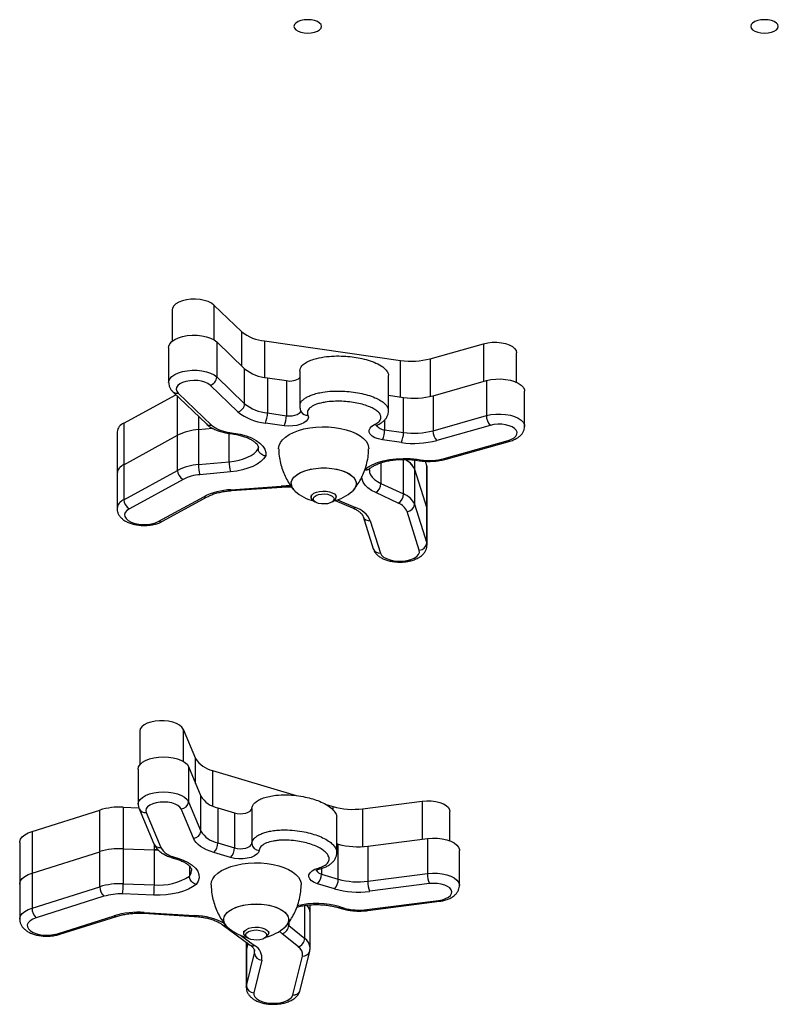
# Model space of a CAD drawing. Units: millimetres. Extents: x 100.14 to 107.02, y 79.45 to 87.03.
# Drawn here: x 101.82 to 102.12, y 81.02 to 81.42 of the extents above; entities that cross this region are included whole.
import ezdxf

# ---------------------------------------------------------------- set-up
doc = ezdxf.new("R2010")
doc.units = ezdxf.units.MM

# ---------------------------------------------------------------- blocks, each defined once
blk = doc.blocks.new('aa')
at = {"color": 7, "linetype": 'Continuous', "lineweight": 25}
for p, q in [((118.5202, 112.6622), (118.5202, 112.537)), ((118.6863, 112.6814), (118.7978, 112.5746)), ((118.8891, 112.5377), (119.4323, 112.4598)), ((118.5055, 112.5116), (118.5055, 112.3717)), ((118.6976, 112.5338), (118.6976, 112.3939)), ((118.6976, 112.5338), (118.8091, 112.427)), ((119.5503, 112.4667), (119.7637, 112.5269)), ((119.8957, 112.3727), (119.8957, 112.4901)), ((118.8091, 112.2871), (118.8091, 112.427)), ((119.0297, 112.4176), (119.0297, 112.2777)), ((118.6976, 112.3939), (118.8091, 112.2871)), ((118.9004, 112.3901), (118.9004, 112.2502)), ((118.9004, 112.3901), (118.9759, 112.3793)), ((118.9759, 112.3793), (118.9759, 112.2393)), ((119.3839, 112.2586), (119.3839, 112.3986)), ((119.5617, 112.3191), (119.7751, 112.3793)), ((119.7751, 112.3793), (119.7751, 112.2394)), ((118.7823, 112.2543), (118.6709, 112.3611)), ((118.3267, 112.2098), (118.5341, 112.3232)), ((118.5225, 112.3343), (118.6562, 112.2063)), ((118.5433, 112.3298), (118.6769, 112.2017)), ((119.3839, 112.3208), (119.4437, 112.3122)), ((119.4437, 112.1723), (119.4437, 112.3122)), ((119.5617, 112.3191), (119.5617, 112.1792)), ((119.9276, 112.1969), (119.9276, 112.3368)), ((118.9004, 112.2502), (118.9759, 112.2393)), ((119.5617, 112.1792), (119.7751, 112.2394)), ((118.3267, 112.2098), (118.3267, 112.0436)), ((118.625, 112.184), (118.6803, 112.1892)), ((118.625, 112.184), (118.625, 112.0441)), ((118.9674, 112.1992), (118.8919, 112.21)), ((119.3682, 112.1831), (119.4437, 112.1723)), ((119.7902, 112.2006), (119.5768, 112.1404)), ((118.2995, 112.1749), (118.2995, 112.0088)), ((118.3267, 112.0436), (118.5411, 112.1609)), ((118.5411, 112.0209), (118.5411, 112.1609)), ((118.7457, 112.1687), (118.7608, 112.1666)), ((118.75, 112.1722), (118.765, 112.17)), ((119.4352, 112.1321), (119.3596, 112.1429)), ((118.8635, 112.1152), (118.8635, 112.1071)), ((119.6063, 112.0685), (119.8621, 112.1407)), ((119.6144, 112.0658), (119.8703, 112.1381)), ((119.4968, 112.0651), (119.5119, 112.063)), ((118.3267, 112.0436), (118.3267, 111.9037)), ((118.625, 112.0441), (118.7476, 112.0555)), ((119.488, 112.0251), (119.5364, 111.8702)), ((119.488, 112.0251), (119.488, 111.8852)), ((119.4926, 112.0617), (119.5076, 112.0595)), ((119.5298, 112.0575), (119.5364, 112.0364)), ((119.5364, 112.0364), (119.5364, 111.8702)), ((119.5376, 112.0285), (119.5364, 112.0364)), ((119.5376, 111.8623), (119.5376, 112.0285)), ((118.2995, 112.0088), (118.2995, 111.8688)), ((118.3267, 111.9037), (118.5411, 112.0209)), ((118.5635, 111.985), (118.3492, 111.8678)), ((118.7532, 112.015), (118.6306, 112.0036)), ((118.7544, 111.9437), (118.9549, 111.9579)), ((118.7565, 111.94), (118.9571, 111.9542)), ((119.3536, 111.9686), (119.4436, 111.9267)), ((118.4666, 111.8174), (118.6456, 111.9153)), ((118.481, 111.8173), (118.66, 111.9152)), ((119.0749, 111.9219), (119.0749, 111.9139)), ((119.1749, 111.9139), (119.1749, 111.9219)), ((119.4228, 111.89), (119.3328, 111.9319)), ((119.0833, 111.9004), (119.0902, 111.8954)), ((119.1597, 111.8954), (119.1666, 111.9004)), ((119.1712, 111.9003), (119.2401, 111.871)), ((119.488, 111.8852), (119.5364, 111.7303)), ((119.5376, 111.8623), (119.5364, 111.8702)), ((119.5364, 111.8702), (119.5364, 111.7303)), ((119.2826, 111.8371), (119.323, 111.7078)), ((119.5067, 111.7019), (119.4584, 111.8567)), ((119.5376, 111.7224), (119.5376, 111.8623)), ((119.3112, 111.8198), (119.3516, 111.6905)), ((118.3899, 110.9785), (118.3899, 110.8442)), ((118.5637, 110.9869), (118.613, 110.8696)), ((118.3838, 110.8274), (118.3838, 110.6875)), ((118.5848, 110.8372), (118.5848, 110.6973)), ((118.5848, 110.8372), (118.6341, 110.7199)), ((118.6809, 110.8224), (119.0153, 110.7218)), ((118.5848, 110.6973), (118.6341, 110.58)), ((118.6341, 110.58), (118.6341, 110.7199)), ((119.135, 110.6858), (119.1623, 110.6776)), ((119.2799, 110.6691), (119.5185, 110.6998)), ((117.9598, 110.5782), (118.2304, 110.6638)), ((118.2304, 110.4976), (118.2304, 110.6638)), ((118.324, 110.6754), (118.324, 110.5092)), ((118.324, 110.6754), (118.3862, 110.6731)), ((118.3876, 110.669), (118.4467, 110.5283)), ((118.4153, 110.6543), (118.4743, 110.5137)), ((118.6047, 110.5509), (118.5554, 110.6682)), ((118.702, 110.6727), (118.702, 110.5327)), ((118.702, 110.6727), (118.7689, 110.6525)), ((118.7689, 110.6525), (118.7689, 110.5126)), ((118.8376, 110.67), (118.8376, 110.5301)), ((119.6289, 110.5411), (119.6289, 110.6587)), ((119.1771, 110.4944), (119.1771, 110.6344)), ((117.9598, 110.5782), (117.9598, 110.4121)), ((117.9106, 110.5342), (117.9106, 110.368)), ((118.702, 110.5327), (118.7689, 110.5126)), ((119.1771, 110.5298), (119.1834, 110.5279)), ((119.301, 110.5194), (119.5396, 110.5501)), ((119.5396, 110.5501), (119.5396, 110.4102)), ((117.9598, 110.4121), (118.2304, 110.4976)), ((118.2304, 110.3577), (118.2304, 110.4976)), ((118.324, 110.5092), (118.4484, 110.5045)), ((118.324, 110.5092), (118.324, 110.3693)), ((118.4634, 110.5043), (118.4484, 110.5045)), ((118.4484, 110.3646), (118.4484, 110.5045)), ((118.4484, 110.5045), (118.4631, 110.5043)), ((118.7531, 110.474), (118.6862, 110.4941)), ((119.1834, 110.3879), (119.1834, 110.5279)), ((119.301, 110.5194), (119.301, 110.3795)), ((119.6672, 110.3626), (119.6672, 110.5026)), ((118.52, 110.4734), (118.5334, 110.4694)), ((118.5287, 110.4759), (118.542, 110.4719)), ((117.9598, 110.4121), (117.9598, 110.2721)), ((118.5884, 110.4402), (118.5884, 110.3995)), ((119.1165, 110.4081), (119.1834, 110.3879)), ((119.301, 110.3795), (119.5396, 110.4102)), ((117.9106, 110.368), (117.9106, 110.2281)), ((117.9598, 110.2721), (118.2304, 110.3577)), ((118.324, 110.3693), (118.4484, 110.3646)), ((119.1676, 110.3494), (119.1007, 110.3695)), ((119.5473, 110.3699), (119.3087, 110.3392)), ((118.2468, 110.3193), (117.9761, 110.2337)), ((118.4461, 110.3239), (118.3216, 110.3286)), ((119.2979, 110.266), (119.584, 110.3029)), ((119.3018, 110.2625), (119.5879, 110.2994)), ((118.4083, 110.255), (118.6094, 110.2429)), ((119.0706, 110.2538), (119.0706, 110.2851)), ((119.0706, 110.1139), (119.0706, 110.2538)), ((119.1819, 110.2744), (119.1953, 110.2703)), ((119.1905, 110.2768), (119.2039, 110.2728)), ((118.0618, 110.17), (118.2878, 110.2415)), ((118.0709, 110.1676), (118.2969, 110.2391)), ((118.4065, 110.2513), (118.6076, 110.2392)), ((118.7197, 110.2064), (118.8314, 110.1245)), ((118.8052, 110.1798), (118.8052, 110.1718)), ((118.9052, 110.1718), (118.9052, 110.1798)), ((118.9855, 110.2031), (119.0494, 110.1511)), ((118.8136, 110.1583), (118.8205, 110.1533)), ((118.8156, 110.1361), (118.8156, 110.0959)), ((118.8899, 110.1533), (118.8968, 110.1583)), ((119.0237, 110.1175), (118.9597, 110.1694)), ((118.8164, 110.102), (118.8156, 110.0959)), ((118.8156, 110.0959), (118.8156, 109.9559)), ((118.8164, 110.102), (118.8233, 110.1305)), ((118.8164, 110.102), (118.8164, 109.9621)), ((119.0311, 109.9444), (119.069, 110.1)), ((118.8164, 109.9621), (118.848, 110.092)), ((118.8778, 110.0641), (118.8461, 109.9342)), ((119.0019, 109.9253), (119.0398, 110.0808))]:
    blk.add_line(p, q, dxfattribs=at)
at = {"color": 8, "linetype": 'Continuous', "lineweight": 25}
for p, q in [((118.6863, 112.6814), (118.6863, 112.5424)), ((118.7978, 112.4379), (118.7978, 112.5746)), ((118.8891, 112.5377), (118.8891, 112.392)), ((119.7637, 112.5269), (119.7637, 112.3761)), ((119.4323, 112.3138), (119.4323, 112.4598)), ((119.5503, 112.4667), (119.5503, 112.3162)), ((118.5411, 112.1609), (118.5411, 112.3166)), ((118.625, 112.2362), (118.625, 112.184)), ((119.3682, 112.222), (119.3682, 112.1831)), ((118.7476, 112.0555), (118.7476, 112.1685)), ((118.8635, 112.1071), (118.864, 112.1121)), ((119.4436, 111.9267), (119.4436, 112.0648)), ((119.3536, 112.0511), (119.3536, 111.9686)), ((119.488, 112.0622), (119.488, 112.0251)), ((119.1798, 111.903), (119.2519, 111.8724)), ((119.5364, 111.7303), (119.5376, 111.7223)), ((118.5637, 110.9869), (118.5637, 110.8587)), ((118.613, 110.7702), (118.613, 110.8696)), ((118.6809, 110.8224), (118.6809, 110.6803)), ((119.5185, 110.6998), (119.5185, 110.5474)), ((119.1623, 110.6638), (119.1623, 110.6776)), ((119.2799, 110.6691), (119.2799, 110.5175)), ((118.4484, 110.5045), (118.4484, 110.5249)), ((119.1165, 110.4311), (119.1165, 110.4081)), ((119.0494, 110.1511), (119.0494, 110.2828)), ((118.9855, 110.2153), (118.9855, 110.2031)), ((118.9597, 110.1694), (118.9488, 110.1798)), ((118.9799, 110.208), (118.9855, 110.2031)), ((118.7932, 110.1635), (118.8492, 110.1224)), ((118.8164, 110.1355), (118.8164, 110.102)), ((118.848, 110.092), (118.848, 110.1053)), ((118.8156, 109.9558), (118.8164, 109.9621))]:
    blk.add_line(p, q, dxfattribs=at)
at = {"color": 7, "linetype": 'Continuous', "lineweight": 25, "flags": 128}
for points in [[(119.0613, 113.8212), (119.047, 113.8203), (119.0338, 113.8177), (119.0224, 113.8134), (119.0136, 113.8079), (119.0081, 113.8015), (119.0063, 113.7946), (119.0081, 113.7877), (119.0136, 113.7812), (119.0224, 113.7757), (119.0338, 113.7715), (119.047, 113.7688), (119.0613, 113.7679), (119.0755, 113.7688), (119.0888, 113.7715), (119.1002, 113.7757), (119.1089, 113.7812), (119.1144, 113.7877), (119.1163, 113.7946), (119.1144, 113.8015), (119.1089, 113.8079), (119.1002, 113.8134), (119.0888, 113.8177), (119.0755, 113.8203), (119.0613, 113.8212)], [(120.8863, 113.8212), (120.872, 113.8203), (120.8588, 113.8177), (120.8474, 113.8134), (120.8386, 113.8079), (120.8331, 113.8015), (120.8313, 113.7946), (120.8331, 113.7877), (120.8386, 113.7812), (120.8474, 113.7757), (120.8588, 113.7715), (120.872, 113.7688), (120.8863, 113.7679), (120.9005, 113.7688), (120.9138, 113.7715), (120.9252, 113.7757), (120.9339, 113.7812), (120.9394, 113.7877), (120.9413, 113.7946), (120.9394, 113.8015), (120.9339, 113.8079), (120.9252, 113.8134), (120.9138, 113.8177), (120.9005, 113.8203), (120.8863, 113.8212)], [(118.6863, 112.6814), (118.6763, 112.6889), (118.6634, 112.6952), (118.6481, 112.7), (118.631, 112.7033), (118.6129, 112.7047), (118.5945, 112.7042), (118.5768, 112.702), (118.5604, 112.698), (118.5461, 112.6924), (118.5345, 112.6855), (118.5261, 112.6776), (118.5213, 112.669), (118.5202, 112.6622)], [(118.5055, 112.5116), (118.5063, 112.5175), (118.5106, 112.5269), (118.5186, 112.5358), (118.5301, 112.5437), (118.5444, 112.5503), (118.5612, 112.5555), (118.5798, 112.559), (118.5994, 112.5607), (118.6193, 112.5604), (118.6387, 112.5584), (118.6569, 112.5545), (118.6732, 112.5489), (118.6869, 112.542), (118.6976, 112.5338)], [(119.7637, 112.5269), (119.7804, 112.5306), (119.7984, 112.5325), (119.8167, 112.5325), (119.8347, 112.5307), (119.8514, 112.5271), (119.8663, 112.5219), (119.8787, 112.5153), (119.8879, 112.5076), (119.8937, 112.4992), (119.8957, 112.4904), (119.8957, 112.4901)], [(118.6709, 112.3611), (118.6621, 112.3676), (118.6505, 112.3729), (118.6368, 112.3769), (118.6216, 112.3794), (118.6056, 112.3801), (118.5898, 112.3791), (118.5748, 112.3763), (118.5614, 112.3721), (118.5503, 112.3665), (118.542, 112.3598), (118.537, 112.3525), (118.5356, 112.3447), (118.5377, 112.337), (118.5433, 112.3298)], [(119.7751, 112.3793), (119.7932, 112.3834), (119.8125, 112.3856), (119.8324, 112.3859), (119.852, 112.3844), (119.8707, 112.381), (119.8876, 112.376), (119.9022, 112.3694), (119.9138, 112.3616), (119.9221, 112.3528), (119.9267, 112.3434), (119.9276, 112.3368)], [(119.0619, 112.242), (119.0637, 112.2336), (119.0615, 112.2253), (119.0555, 112.2175), (119.0459, 112.2105), (119.0333, 112.2048), (119.0183, 112.2006), (119.0017, 112.1982), (118.9844, 112.1977), (118.9674, 112.1992)], [(119.0346, 112.2558), (119.0348, 112.2552), (119.0349, 112.255)], [(118.945, 112.1068), (118.9449, 112.1078), (118.9467, 112.1199), (118.9519, 112.1318), (118.9605, 112.1433), (118.9723, 112.154), (118.9871, 112.1639), (119.0045, 112.1726), (119.0243, 112.1801), (119.046, 112.1862), (119.0693, 112.1908), (119.0937, 112.1937), (119.1187, 112.195), (119.1438, 112.1946), (119.1685, 112.1925), (119.1924, 112.1887), (119.2149, 112.1834), (119.2358, 112.1766), (119.2544, 112.1684), (119.2706, 112.1591), (119.2839, 112.1488), (119.2941, 112.1376), (119.301, 112.1259), (119.3045, 112.1139), (119.3049, 112.1068)], [(119.3596, 112.1429), (119.3437, 112.1462), (119.3298, 112.1512), (119.3186, 112.1576), (119.3107, 112.165), (119.3065, 112.1731), (119.3063, 112.1815), (119.31, 112.1897), (119.3175, 112.1972), (119.3284, 112.2038)], [(119.8621, 112.1407), (119.875, 112.1453), (119.8854, 112.1512), (119.8928, 112.1581), (119.8969, 112.1656), (119.8974, 112.1734), (119.8944, 112.181), (119.8879, 112.1881), (119.8784, 112.1943), (119.8662, 112.1994), (119.852, 112.203), (119.8365, 112.2049), (119.8205, 112.2052), (119.8048, 112.2037), (119.7902, 112.2006)], [(118.765, 112.17), (118.7907, 112.1653), (118.8146, 112.1587), (118.8361, 112.1504), (118.8548, 112.1407), (118.8702, 112.1297), (118.882, 112.1176), (118.8899, 112.1049), (118.8936, 112.0917), (118.8932, 112.0783)], [(118.7476, 112.0555), (118.7676, 112.0581), (118.7867, 112.062), (118.8045, 112.0671), (118.8206, 112.0734), (118.8349, 112.0806), (118.8469, 112.0888), (118.8565, 112.0977), (118.8635, 112.1071)], [(118.8932, 112.0783), (118.8851, 112.0668), (118.8736, 112.0559), (118.8592, 112.0459), (118.842, 112.0369), (118.8224, 112.0292), (118.8008, 112.0229), (118.7776, 112.0182), (118.7532, 112.015)], [(118.9949, 111.9678), (118.9967, 111.9782), (119.002, 111.9883), (119.0106, 111.9978), (119.0224, 112.0066), (119.0369, 112.0142), (119.0538, 112.0206), (119.0727, 112.0256), (119.093, 112.0289), (119.1142, 112.0307), (119.1357, 112.0307), (119.1569, 112.0289), (119.1772, 112.0256), (119.1961, 112.0206), (119.213, 112.0142), (119.2275, 112.0066), (119.2393, 111.9978), (119.2479, 111.9883), (119.2532, 111.9782), (119.2549, 111.9678), (119.2532, 111.9575), (119.2479, 111.9474), (119.2395, 111.9381)], [(119.0104, 111.9381), (119.0059, 111.9425), (118.9989, 111.9524), (118.9954, 111.9626), (118.9954, 111.9731), (118.9989, 111.9833), (119.0059, 111.9932), (119.0161, 112.0023), (119.0293, 112.0105), (119.0451, 112.0176), (119.0631, 112.0233), (119.0827, 112.0275), (119.1036, 112.03), (119.1249, 112.0309)], [(119.1249, 112.0309), (119.1463, 112.03), (119.1672, 112.0275), (119.1868, 112.0233), (119.2048, 112.0176), (119.2206, 112.0105), (119.2338, 112.0023), (119.244, 111.9932), (119.251, 111.9833), (119.2545, 111.9731), (119.2545, 111.9626), (119.251, 111.9524), (119.244, 111.9425), (119.2395, 111.9381)], [(119.0833, 111.9004), (119.0791, 111.9042), (119.0754, 111.9106), (119.0754, 111.9172), (119.0791, 111.9235), (119.0862, 111.9292), (119.0961, 111.9337), (119.1082, 111.9367), (119.1215, 111.938), (119.1351, 111.9376), (119.148, 111.9354), (119.1591, 111.9316), (119.1677, 111.9265), (119.1731, 111.9204), (119.1749, 111.9139), (119.1749, 111.9139)], [(119.1667, 111.9066), (119.1648, 111.9007), (119.1594, 111.8952), (119.151, 111.8908), (119.1402, 111.8878), (119.1281, 111.8865), (119.1157, 111.8869), (119.1041, 111.8891), (119.0944, 111.8929), (119.0874, 111.8978), (119.0837, 111.9036), (119.0837, 111.9096), (119.0874, 111.9154), (119.0944, 111.9204), (119.1041, 111.9241), (119.1157, 111.9263), (119.1281, 111.9268), (119.1402, 111.9255), (119.151, 111.9224), (119.1594, 111.918), (119.1648, 111.9126), (119.1667, 111.9066)], [(118.3492, 111.8678), (118.3391, 111.8608), (118.3324, 111.853), (118.3296, 111.8446), (118.3306, 111.8361), (118.3356, 111.8279), (118.3441, 111.8205), (118.3559, 111.8141), (118.3702, 111.8092), (118.3865, 111.806), (118.4038, 111.8046), (118.4213, 111.8051), (118.4382, 111.8075), (118.4535, 111.8117), (118.4666, 111.8174)], [(119.3516, 111.6905), (119.3562, 111.6823), (119.3644, 111.6747), (119.3759, 111.6683), (119.39, 111.6632), (119.4061, 111.6598), (119.4234, 111.6582), (119.4409, 111.6586), (119.4579, 111.6608), (119.4734, 111.6648), (119.4867, 111.6703), (119.4971, 111.6772), (119.5041, 111.685), (119.5074, 111.6933), (119.5067, 111.7019)], [(118.5637, 110.9869), (118.5582, 110.9954), (118.5492, 111.0032), (118.537, 111.0098), (118.5223, 111.0151), (118.5056, 111.0188), (118.4877, 111.0207), (118.4694, 111.0208), (118.4514, 111.0191), (118.4346, 111.0155), (118.4196, 111.0104), (118.4072, 111.0038), (118.3979, 110.9962), (118.392, 110.9877), (118.3899, 110.9789), (118.3899, 110.9785)], [(118.3838, 110.8274), (118.3857, 110.8368), (118.3914, 110.8461), (118.4007, 110.8546), (118.4132, 110.8621), (118.4286, 110.8682), (118.4461, 110.8728), (118.4651, 110.8756), (118.4849, 110.8766), (118.5047, 110.8757), (118.5238, 110.873), (118.5414, 110.8685), (118.5568, 110.8624), (118.5695, 110.8549), (118.5789, 110.8465), (118.5848, 110.8372)], [(118.5554, 110.6682), (118.5505, 110.6755), (118.5423, 110.6822), (118.5312, 110.6878), (118.5179, 110.6921), (118.5029, 110.6949), (118.487, 110.6959), (118.4711, 110.6952), (118.4558, 110.6928), (118.4421, 110.6889), (118.4305, 110.6835), (118.4217, 110.677), (118.416, 110.6698), (118.4139, 110.6621), (118.4153, 110.6543)], [(119.5185, 110.6998), (119.5367, 110.7012), (119.555, 110.7007), (119.5727, 110.6984), (119.589, 110.6944), (119.6032, 110.6888), (119.6148, 110.6818), (119.6231, 110.6739), (119.6278, 110.6653), (119.6289, 110.6587)], [(118.7689, 110.6525), (118.7795, 110.6502), (118.791, 110.6493), (118.8026, 110.6498), (118.8136, 110.6518), (118.8231, 110.655), (118.8306, 110.6594), (118.8355, 110.6645), (118.8376, 110.67)], [(117.9106, 110.5342), (117.9108, 110.5378), (117.914, 110.5474), (117.9208, 110.5565), (117.9309, 110.5649), (117.9441, 110.5722), (117.9598, 110.5782)], [(118.6862, 110.4941), (118.6711, 110.4992), (118.6572, 110.505), (118.6446, 110.5114), (118.6333, 110.5184), (118.6236, 110.5259), (118.6156, 110.5339), (118.6092, 110.5423), (118.6047, 110.5509)], [(118.7689, 110.5126), (118.7795, 110.5103), (118.791, 110.5093), (118.8026, 110.5099), (118.8136, 110.5118), (118.8231, 110.5151), (118.8306, 110.5194), (118.8355, 110.5245), (118.8376, 110.5301)], [(119.5396, 110.5501), (119.5593, 110.5517), (119.5792, 110.5514), (119.5985, 110.5491), (119.6166, 110.5451), (119.6328, 110.5395), (119.6463, 110.5324), (119.6568, 110.5242), (119.6638, 110.5152), (119.667, 110.5057), (119.6672, 110.5026)], [(118.8675, 110.5032), (118.8647, 110.4949), (118.8581, 110.4872), (118.848, 110.4804), (118.835, 110.4749), (118.8197, 110.471), (118.8029, 110.4689), (118.7856, 110.4687), (118.7687, 110.4704), (118.7531, 110.474)], [(118.542, 110.4719), (118.5642, 110.464), (118.5836, 110.4546), (118.5999, 110.4438), (118.6126, 110.432), (118.6215, 110.4194), (118.6263, 110.4063), (118.6269, 110.393), (118.6233, 110.3798), (118.6156, 110.367)], [(118.6752, 110.3647), (118.6752, 110.3657), (118.6769, 110.3778), (118.6822, 110.3897), (118.6907, 110.4012), (118.7025, 110.4119), (118.7173, 110.4218), (118.7347, 110.4305), (118.7545, 110.438), (118.7763, 110.4441), (118.7996, 110.4487), (118.8239, 110.4516), (118.8489, 110.4529), (118.874, 110.4525), (118.8987, 110.4504), (118.9226, 110.4466), (118.9452, 110.4413), (118.966, 110.4344), (118.9847, 110.4263), (119.0008, 110.417), (119.0141, 110.4066), (119.0243, 110.3955), (119.0312, 110.3838), (119.0347, 110.3718), (119.0352, 110.3647)], [(117.9106, 110.368), (117.9108, 110.3716), (117.914, 110.3812), (117.9208, 110.3903), (117.9309, 110.3987), (117.9441, 110.406), (117.9598, 110.4121)], [(117.9106, 110.368), (117.9108, 110.3716), (117.914, 110.3812), (117.9208, 110.3903), (117.9309, 110.3987), (117.9441, 110.406), (117.9598, 110.4121)], [(119.1007, 110.3695), (119.0871, 110.3747), (119.0764, 110.3813), (119.0691, 110.3888), (119.0655, 110.397), (119.0659, 110.4054), (119.0703, 110.4135), (119.0784, 110.4209), (119.0897, 110.4273), (119.1038, 110.4321)], [(119.584, 110.3029), (119.599, 110.3057), (119.6122, 110.3101), (119.6231, 110.3158), (119.6312, 110.3225), (119.6359, 110.3299), (119.6371, 110.3376), (119.6348, 110.3453), (119.629, 110.3525), (119.62, 110.359), (119.6083, 110.3642), (119.5944, 110.3681), (119.5791, 110.3704), (119.5632, 110.371), (119.5473, 110.3699)], [(118.6156, 110.367), (118.6015, 110.3569), (118.5845, 110.3478), (118.5651, 110.34), (118.5437, 110.3336), (118.5206, 110.3287), (118.4963, 110.3254), (118.4713, 110.3238), (118.4461, 110.3239)], [(118.7252, 110.2257), (118.727, 110.2361), (118.7322, 110.2462), (118.7408, 110.2557), (118.7526, 110.2644), (118.7671, 110.2721), (118.7841, 110.2785), (118.803, 110.2835), (118.8233, 110.2868), (118.8444, 110.2885), (118.8659, 110.2885), (118.8871, 110.2868), (118.9074, 110.2835), (118.9263, 110.2785), (118.9432, 110.2721), (118.9578, 110.2644), (118.9695, 110.2557), (118.9781, 110.2462), (118.9834, 110.2361), (118.9852, 110.2257), (118.9834, 110.2154), (118.9781, 110.2053), (118.9697, 110.196)], [(118.7406, 110.196), (118.7361, 110.2004), (118.7292, 110.2103), (118.7256, 110.2205), (118.7256, 110.2309), (118.7292, 110.2412), (118.7361, 110.2511), (118.7463, 110.2602), (118.7595, 110.2684), (118.7753, 110.2755), (118.7933, 110.2812), (118.813, 110.2853), (118.8338, 110.2879), (118.8552, 110.2888)], [(118.8552, 110.2888), (118.8766, 110.2879), (118.8974, 110.2853), (118.9171, 110.2812), (118.935, 110.2755), (118.9508, 110.2684), (118.964, 110.2602), (118.9742, 110.2511), (118.9812, 110.2412), (118.9847, 110.2309), (118.9847, 110.2205), (118.9812, 110.2103), (118.9742, 110.2004), (118.9697, 110.196)], [(117.9761, 110.2337), (117.9626, 110.2283), (117.9519, 110.2215), (117.9445, 110.2138), (117.9409, 110.2055), (117.9412, 110.197), (117.9454, 110.1887), (117.9533, 110.1811), (117.9645, 110.1745), (117.9784, 110.1693), (117.9943, 110.1657), (118.0115, 110.164), (118.0291, 110.1641), (118.0461, 110.1662), (118.0618, 110.17)], [(118.8136, 110.1583), (118.8093, 110.1621), (118.8056, 110.1685), (118.8056, 110.1751), (118.8093, 110.1814), (118.8164, 110.1871), (118.8263, 110.1916), (118.8384, 110.1946), (118.8518, 110.1959), (118.8654, 110.1955), (118.8782, 110.1933), (118.8893, 110.1895), (118.8979, 110.1844), (118.9033, 110.1783), (118.9052, 110.1718), (118.9052, 110.1718)], [(118.8969, 110.1645), (118.895, 110.1586), (118.8896, 110.1531), (118.8812, 110.1487), (118.8704, 110.1457), (118.8583, 110.1443), (118.8459, 110.1448), (118.8343, 110.147), (118.8246, 110.1508), (118.8176, 110.1557), (118.8139, 110.1615), (118.8139, 110.1675), (118.8176, 110.1733), (118.8246, 110.1783), (118.8343, 110.182), (118.8459, 110.1842), (118.8583, 110.1847), (118.8704, 110.1833), (118.8812, 110.1803), (118.8896, 110.1759), (118.895, 110.1705), (118.8969, 110.1645)], [(118.8461, 109.9342), (118.8461, 109.9257), (118.8499, 109.9173), (118.8574, 109.9096), (118.8683, 109.903), (118.882, 109.8976), (118.8977, 109.8939), (118.9148, 109.8919), (118.9324, 109.8919), (118.9496, 109.8938), (118.9654, 109.8974), (118.9792, 109.9027), (118.9902, 109.9093), (118.9979, 109.917), (119.0019, 109.9253)]]:
    blk.add_lwpolyline(points, dxfattribs=at)
at = {"color": 8, "linetype": 'Continuous', "lineweight": 25, "flags": 128}
for points in [[(118.5056, 112.3712), (118.5063, 112.3776), (118.5106, 112.387), (118.5186, 112.3958), (118.5301, 112.4037), (118.5444, 112.4104), (118.5612, 112.4156), (118.5798, 112.4191), (118.5994, 112.4207), (118.6193, 112.4205), (118.6387, 112.4184), (118.6569, 112.4145), (118.6732, 112.409), (118.6869, 112.402), (118.6976, 112.3939)], [(118.9759, 112.2393), (118.9874, 112.2385), (118.999, 112.239), (119.0099, 112.241), (119.0194, 112.2443), (119.0268, 112.2487), (119.0317, 112.2538), (119.0337, 112.2594), (119.0337, 112.2603)], [(119.7751, 112.2394), (119.7932, 112.2434), (119.8125, 112.2456), (119.8324, 112.246), (119.852, 112.2445), (119.8707, 112.2411), (119.8876, 112.236), (119.9022, 112.2295), (119.9138, 112.2216), (119.9221, 112.2129), (119.9267, 112.2035), (119.9276, 112.1965)], [(119.2891, 112.0244), (119.301, 112.0333), (119.3189, 112.0433), (119.3398, 112.052), (119.3632, 112.059), (119.3885, 112.0642), (119.4152, 112.0674), (119.4425, 112.0687), (119.47, 112.0679), (119.4968, 112.0651)], [(119.3328, 111.9319), (119.3159, 111.941), (119.3017, 111.9511), (119.2907, 111.9621), (119.2829, 111.9737), (119.2785, 111.9857), (119.2775, 111.9958)], [(119.3075, 112.0211), (119.3085, 112.0127), (119.3123, 112.0029), (119.3188, 111.9934), (119.328, 111.9844), (119.3397, 111.9761), (119.3536, 111.9686)], [(118.9549, 111.9579), (118.9558, 111.9556), (118.9566, 111.9543), (118.9571, 111.9542)], [(118.7544, 111.9437), (118.7552, 111.9414), (118.756, 111.9402), (118.7565, 111.94)], [(118.3838, 110.6877), (118.3857, 110.6969), (118.3914, 110.7061), (118.4007, 110.7146), (118.4132, 110.7221), (118.4286, 110.7283), (118.4461, 110.7329), (118.4651, 110.7357), (118.4849, 110.7367), (118.5047, 110.7358), (118.5238, 110.733), (118.5414, 110.7285), (118.5568, 110.7224), (118.5695, 110.715), (118.5789, 110.7065), (118.5848, 110.6973)], [(118.5884, 110.3995), (118.5949, 110.4114), (118.5971, 110.4236)], [(119.5396, 110.4102), (119.5593, 110.4117), (119.5792, 110.4114), (119.5985, 110.4092), (119.6166, 110.4052), (119.6328, 110.3996), (119.6463, 110.3925), (119.6568, 110.3843), (119.6638, 110.3753), (119.667, 110.3657), (119.6672, 110.3626)], [(117.9106, 110.228), (117.9108, 110.2317), (117.914, 110.2413), (117.9208, 110.2504), (117.9309, 110.2588), (117.9441, 110.2661), (117.9598, 110.2721)], [(118.4083, 110.255), (118.4076, 110.2527), (118.4069, 110.2514), (118.4065, 110.2513)], [(118.6094, 110.2429), (118.6087, 110.2406), (118.608, 110.2394), (118.6076, 110.2392)], [(118.848, 110.092), (118.8489, 110.0984), (118.849, 110.1005)]]:
    blk.add_lwpolyline(points, dxfattribs=at)
at = {"color": 7, "linetype": 'Continuous', "lineweight": 25}
for centre, radius, start, end in [((118.9044, 112.707), 0.17, 231.1589, 264.8279), ((119.4746, 112.75), 0.2932, 261.713, 284.9713), ((118.9157, 112.5594), 0.17, 231.1589, 264.8279), ((118.6619, 112.3957), 0.0357, 284.4655, 357.1091), ((118.9901, 112.4424), 0.0647, 257.3139, 307.6592), ((119.4859, 112.6024), 0.2932, 261.713, 284.9713), ((118.7734, 112.2889), 0.0357, 284.4655, 357.1091), ((118.9157, 112.4195), 0.17, 231.1589, 264.8279), ((118.9103, 112.4132), 0.204, 231.1589, 264.8279), ((118.8089, 112.2485), 0.0915, 335.074, 1.02), ((118.8845, 112.2377), 0.0915, 335.074, 1.02), ((119.8306, 112.2387), 0.0556, 179.2459, 223.2646), ((118.3428, 112.1692), 0.0437, 111.5148, 172.3961), ((118.6408, 111.9633), 0.2213, 94.0962, 116.7833), ((118.7622, 112.3077), 0.136, 231.1589, 264.8279), ((119.2767, 112.1815), 0.0915, 335.074, 1.02), ((119.3522, 112.1707), 0.0915, 335.074, 1.02), ((119.4859, 112.4624), 0.2932, 261.713, 284.9713), ((119.6172, 112.1784), 0.0556, 179.2459, 223.2646), ((119.4859, 112.4803), 0.3519, 261.713, 284.9713), ((119.4171, 111.9938), 0.0775, 23.7972, 69.9898), ((119.4188, 111.995), 0.0755, 23.5213, 67.7773), ((119.5457, 112.2951), 0.2346, 261.713, 284.9713), ((118.3428, 112.003), 0.0437, 111.5148, 172.3961), ((118.6408, 111.8234), 0.2213, 94.0962, 116.7833), ((118.7593, 112.0422), 0.1344, 179.2048, 196.7219), ((118.8819, 112.0537), 0.1344, 179.2048, 196.7219), ((118.5822, 112.0217), 0.0412, 181.0877, 242.9739), ((118.6433, 111.827), 0.177, 94.0962, 116.7833), ((119.0359, 111.9702), 0.041, 183.2327, 231.5489), ((119.31, 111.969), 0.0436, 301.528, 359.4751), ((118.7673, 111.6721), 0.2719, 92.7248, 116.6014), ((119.1249, 112.0648), 0.1708, 227.8838, 256.8472), ((119.1249, 112.0648), 0.1708, 283.1528, 312.1162), ((119.1563, 111.9162), 0.0188, 303.1139, 352.9582), ((119.4001, 111.9271), 0.0436, 301.528, 359.4751), ((119.4171, 111.8539), 0.0775, 23.7972, 69.9898), ((118.3679, 111.9045), 0.0412, 181.0877, 242.9739), ((119.2222, 111.7791), 0.0979, 24.5752, 72.3642), ((119.4016, 111.8317), 0.062, 23.7972, 69.9898), ((119.4575, 111.8874), 0.0307, 271.7289, 355.8092), ((119.5058, 111.7325), 0.0307, 271.7289, 355.8092), ((118.7006, 110.9231), 0.1027, 211.3795, 258.9241), ((118.5534, 110.6996), 0.0315, 273.6014, 355.8956), ((118.7217, 110.7734), 0.1027, 211.3795, 258.9241), ((118.3112, 110.3947), 0.281, 87.4065, 106.719), ((119.2416, 110.9573), 0.2907, 254.1758, 277.5696), ((118.6027, 110.5823), 0.0315, 273.6014, 355.8956), ((118.7217, 110.6335), 0.1027, 211.3795, 258.9241), ((118.6484, 110.5321), 0.0535, 314.7981, 0.6479), ((118.8666, 110.5322), 0.0291, 184.1806, 271.9373), ((118.3112, 110.2285), 0.281, 87.4065, 106.719), ((118.5444, 110.5565), 0.0821, 211.3795, 258.9241), ((118.7154, 110.512), 0.0535, 314.7981, 0.6479), ((119.2627, 110.8076), 0.2907, 254.1758, 277.5696), ((118.4675, 110.5864), 0.2226, 265.0855, 302.9044), ((119.063, 110.4075), 0.0535, 314.7981, 0.6479), ((119.1299, 110.3873), 0.0535, 314.7981, 0.6479), ((119.2627, 110.6677), 0.2907, 254.1758, 277.5696), ((119.4013, 110.3778), 0.1004, 179.0265, 202.6155), ((119.64, 110.4085), 0.1004, 179.0265, 202.6155), ((118.3112, 110.0885), 0.281, 87.4065, 106.719), ((118.2824, 110.3572), 0.0521, 179.4491, 226.7545), ((118.0012, 110.3673), 0.3228, 353.1112, 0.3589), ((118.1256, 110.3626), 0.3228, 353.1112, 0.3589), ((119.2627, 110.685), 0.3489, 254.1758, 277.5696), ((118.3115, 110.104), 0.2248, 87.4065, 106.719), ((118.0118, 110.2716), 0.0521, 179.4491, 226.7545), ((118.3854, 109.9154), 0.3403, 86.1371, 106.6578), ((119.026, 110.252), 0.0446, 2.3892, 45.91), ((119.026, 110.252), 0.0446, 2.3929, 45.9598), ((119.2673, 110.4966), 0.2326, 254.1758, 277.5696), ((118.7661, 110.228), 0.041, 183.2327, 231.5489), ((118.8552, 110.3227), 0.1708, 227.8838, 256.606), ((118.8552, 110.3227), 0.1708, 283.1528, 312.1162), ((118.9485, 110.2047), 0.037, 287.6255, 357.5693), ((118.8865, 110.1741), 0.0188, 303.1139, 352.9582), ((119.0125, 110.1527), 0.037, 287.6255, 357.5693), ((118.8211, 110.0725), 0.0573, 351.5444, 60.6599), ((119.0037, 110.0868), 0.0366, 350.5749, 56.9475), ((118.8781, 110.0942), 0.0302, 184.2158, 269.455), ((118.8464, 109.9643), 0.0302, 184.2158, 269.455)]:
    blk.add_arc(centre, radius, start, end, dxfattribs=at)
at = {"color": 8, "linetype": 'Continuous', "lineweight": 25}
for centre, radius, start, end in [((118.537, 112.3508), 0.0219, 228.6136, 286.5421), ((119.0578, 112.2678), 0.0262, 209.2236, 279.0165), ((118.6707, 112.2227), 0.0219, 228.5901, 286.543), ((119.3357, 112.2161), 0.0143, 239.4438, 294.2824), ((119.3679, 112.2201), 0.037, 211.913, 270.3824), ((118.7451, 112.1738), 0.00511, 276.6535, 341.5443), ((118.7602, 112.1717), 0.00511, 276.6095, 341.5552), ((119.8687, 112.147), 0.00913, 224.1123, 280.0833), ((119.492, 112.0667), 0.0051, 276.4403, 341.5968), ((119.507, 112.0646), 0.00511, 276.6572, 341.5434), ((119.6129, 112.0748), 0.00913, 224.1128, 280.0785), ((118.9808, 111.5887), 0.37, 87.9636, 94.011), ((118.6528, 111.9296), 0.0161, 243.1476, 296.0486), ((118.3428, 111.863), 0.0438, 111.5425, 172.1588), ((119.2447, 111.8832), 0.013, 249.7093, 303.6716), ((119.3076, 111.8461), 0.0266, 200.5069, 277.9009), ((118.4739, 111.8317), 0.0161, 243.1388, 296.2138), ((119.348, 111.7168), 0.0265, 199.7922, 277.9328), ((118.4114, 110.6805), 0.0264, 206.3651, 278.466), ((118.4704, 110.5398), 0.0264, 205.7838, 278.487), ((118.522, 110.4829), 0.00972, 258.5181, 313.6428), ((118.5353, 110.4789), 0.00972, 258.5249, 313.6422), ((119.1208, 110.4358), 0.028, 207.3961, 261.2618), ((119.1102, 110.438), 0.00869, 222.4007, 279.6609), ((119.5887, 110.3041), 0.00481, 194.7204, 260.1738), ((119.0954, 109.9424), 0.3478, 74.1152, 102.7073), ((119.1838, 110.2839), 0.00971, 258.4946, 313.645), ((119.1972, 110.2799), 0.00972, 258.5232, 313.6424), ((119.3026, 110.2673), 0.00481, 194.707, 260.2217), ((118.2947, 110.2491), 0.0102, 228.1091, 282.492), ((118.6027, 109.984), 0.2589, 60.7036, 88.5021), ((118.7302, 110.2214), 0.0183, 235.2173, 280.6887), ((118.0687, 110.1776), 0.0102, 228.1009, 282.5879), ((119.0226, 110.1112), 0.0481, 2.9837, 56.0945), ((118.8422, 110.1402), 0.0191, 235.4557, 291.3583), ((119.0431, 110.1076), 0.027, 263.021, 343.5805), ((119.0052, 109.952), 0.027, 263.0215, 343.5676)]:
    blk.add_arc(centre, radius, start, end, dxfattribs=at)
at = {"color": 7, "linetype": 'Continuous', "lineweight": 25}
for points, knots in [([(119.0298, 112.4176), (119.0302, 112.4215), (119.0311, 112.4294), (119.0397, 112.4411), (119.054, 112.452), (119.0735, 112.4613), (119.1007, 112.4698), (119.1356, 112.4759), (119.1754, 112.4783), (119.2126, 112.4772), (119.2467, 112.4736), (119.2794, 112.4676), (119.3118, 112.4587), (119.3425, 112.4462), (119.365, 112.4319), (119.3781, 112.4176), (119.3838, 112.4069), (119.3833, 112.4006), (119.3831, 112.3986)], [0, 0, 0, 0, 0.046799, 0.097865, 0.150301, 0.204202, 0.259243, 0.342064, 0.422214, 0.496509, 0.563041, 0.629574, 0.703869, 0.784019, 0.86684, 0.921881, 0.975782, 1, 1, 1, 1]), ([(118.5057, 112.3709), (118.506, 112.3673), (118.5065, 112.3597), (118.5109, 112.349), (118.5165, 112.3405), (118.5209, 112.336), (118.5225, 112.3343)], [0, 0, 0, 0, 0.259876, 0.542946, 0.828128, 1, 1, 1, 1]), ([(119.0299, 112.2771), (119.03, 112.2739), (119.0302, 112.2668), (119.0333, 112.2585), (119.0345, 112.2559), (119.0346, 112.2558)], [0, 0, 0, 0, 0.436944, 0.978366, 1, 1, 1, 1]), ([(119.3284, 112.2038), (119.3345, 112.2072), (119.3468, 112.2141), (119.3548, 112.2274), (119.3534, 112.2421), (119.3426, 112.2552), (119.3267, 112.2661), (119.3085, 112.2751), (119.2856, 112.2833), (119.258, 112.2901), (119.2285, 112.2947), (119.1968, 112.2972), (119.1638, 112.2971), (119.1352, 112.2943), (119.1128, 112.2898), (119.0927, 112.284), (119.0727, 112.2745), (119.0602, 112.261), (119.0589, 112.2496), (119.0612, 112.2436), (119.0619, 112.242)], [0, 0, 0, 0, 0.056511, 0.113223, 0.167123, 0.238422, 0.286019, 0.333677, 0.39555, 0.457475, 0.520201, 0.582918, 0.651109, 0.71917, 0.758416, 0.797618, 0.860654, 0.924084, 0.978921, 1, 1, 1, 1]), ([(119.3415, 112.2032), (119.3448, 112.2048), (119.3524, 112.2085), (119.363, 112.2161), (119.3724, 112.2257), (119.3791, 112.2363), (119.3832, 112.2473), (119.3835, 112.2547), (119.3836, 112.2581)], [0, 0, 0, 0, 0.146741, 0.343378, 0.526251, 0.697107, 0.859468, 1, 1, 1, 1]), ([(118.6562, 112.2063), (118.6585, 112.2042), (118.665, 112.1984), (118.6775, 112.1902), (118.6941, 112.1821), (118.7127, 112.1755), (118.7302, 112.1712), (118.7414, 112.1694), (118.7457, 112.1687)], [0, 0, 0, 0, 0.109024, 0.298465, 0.49256, 0.688146, 0.882004, 1, 1, 1, 1]), ([(119.3345, 112.1985), (119.3346, 112.1987), (119.3349, 112.199), (119.3378, 112.2011), (119.3404, 112.2025), (119.3413, 112.2029)], [0, 0, 0, 0, 0.3905404, 0.8043065, 1, 1, 1, 1]), ([(119.8703, 112.1381), (119.8731, 112.1389), (119.8815, 112.1415), (119.8939, 112.147), (119.9061, 112.155), (119.9157, 112.1642), (119.9225, 112.1744), (119.9268, 112.1852), (119.9273, 112.1926), (119.9275, 112.1961)], [0, 0, 0, 0, 0.094769, 0.276871, 0.444947, 0.599838, 0.742935, 0.879363, 1, 1, 1, 1]), ([(118.7608, 112.1666), (118.7644, 112.166), (118.7749, 112.1644), (118.7914, 112.1607), (118.8094, 112.1553), (118.8252, 112.149), (118.8384, 112.1421), (118.8489, 112.1349), (118.8564, 112.128), (118.8612, 112.1218), (118.8634, 112.1168), (118.8641, 112.1141), (118.8639, 112.1127), (118.8639, 112.1124)], [0, 0, 0, 0, 0.055187, 0.160524, 0.265078, 0.36845, 0.470369, 0.570708, 0.669753, 0.768659, 0.869605, 0.979222, 1, 1, 1, 1]), ([(118.8932, 112.0783), (118.8931, 112.0784), (118.8909, 112.0785), (118.8853, 112.0796), (118.8771, 112.0833), (118.8696, 112.09), (118.8645, 112.0982), (118.8639, 112.1042), (118.8635, 112.1071)], [0, 0, 0, 0, 0.00571, 0.144076, 0.35905, 0.573051, 0.786516, 1, 1, 1, 1]), ([(118.9452, 112.1068), (118.9454, 112.0996), (118.946, 112.0827), (118.9503, 112.0568), (118.9575, 112.0296), (118.9673, 112.0039), (118.9794, 111.98), (118.9917, 111.9602), (119.0007, 111.9492), (119.0043, 111.9448)], [0, 0, 0, 0, 0.123291, 0.286001, 0.445372, 0.601314, 0.753621, 0.901954, 1, 1, 1, 1]), ([(119.2452, 111.9441), (119.25, 111.9502), (119.2603, 111.9632), (119.2735, 111.9853), (119.2851, 112.0097), (119.2946, 112.0365), (119.3012, 112.0652), (119.3046, 112.0892), (119.3046, 112.103), (119.3046, 112.1068)], [0, 0, 0, 0, 0.132843, 0.284405, 0.437816, 0.592512, 0.765449, 0.935764, 1, 1, 1, 1]), ([(119.3075, 112.0268), (119.3085, 112.0277), (119.3121, 112.0309), (119.3203, 112.0365), (119.3331, 112.0434), (119.3484, 112.0497), (119.3659, 112.0552), (119.3853, 112.0596), (119.406, 112.0628), (119.4277, 112.0647), (119.4498, 112.0651), (119.4717, 112.0642), (119.4857, 112.0625), (119.4926, 112.0617)], [0, 0, 0, 0, 0.035259, 0.128157, 0.22163, 0.31626, 0.412204, 0.509302, 0.607294, 0.705908, 0.804886, 0.903986, 1, 1, 1, 1]), ([(119.5076, 112.0595), (119.5113, 112.059), (119.522, 112.0576), (119.5402, 112.0566), (119.5618, 112.057), (119.5831, 112.0591), (119.6007, 112.0622), (119.6108, 112.0649), (119.6144, 112.0658)], [0, 0, 0, 0, 0.104415, 0.300437, 0.49619, 0.69227, 0.88931, 1, 1, 1, 1]), ([(119.3075, 112.0269), (119.3067, 112.0262), (119.3048, 112.0246), (119.3013, 112.0229), (119.2971, 112.0217), (119.2932, 112.0213), (119.2904, 112.0214), (119.2891, 112.0216), (119.2888, 112.0216)], [0, 0, 0, 0, 0.169008, 0.38788, 0.601599, 0.821477, 0.959915, 1, 1, 1, 1]), ([(119.3077, 112.0211), (119.3076, 112.0218), (119.3075, 112.0236), (119.3084, 112.0266), (119.3103, 112.0297), (119.311, 112.0309)], [0, 0, 0, 0, 0.266504, 0.72538, 1, 1, 1, 1]), ([(118.9571, 111.9542), (118.9609, 111.9544), (118.972, 111.955), (118.9853, 111.9553), (118.9946, 111.9546), (118.9967, 111.9545)], [0, 0, 0, 0, 0.289285, 0.845042, 1, 1, 1, 1]), ([(118.66, 111.9152), (118.6623, 111.9164), (118.669, 111.9199), (118.682, 111.9253), (118.6993, 111.9308), (118.7186, 111.9353), (118.7378, 111.9384), (118.7507, 111.9395), (118.7565, 111.94)], [0, 0, 0, 0, 0.098, 0.282025, 0.468197, 0.656637, 0.846846, 1, 1, 1, 1]), ([(118.2999, 111.8691), (118.2998, 111.8667), (118.2996, 111.8602), (118.3028, 111.8501), (118.3085, 111.8394), (118.3167, 111.8299), (118.3272, 111.8214), (118.3403, 111.8141), (118.3557, 111.8081), (118.3727, 111.8038), (118.3907, 111.8013), (118.4091, 111.8005), (118.4274, 111.8015), (118.4452, 111.8042), (118.4619, 111.8087), (118.4736, 111.8134), (118.4796, 111.8165), (118.481, 111.8173)], [0, 0, 0, 0, 0.036018, 0.097526, 0.158424, 0.221625, 0.289604, 0.363412, 0.441136, 0.518922, 0.595691, 0.671768, 0.747756, 0.824201, 0.901758, 0.976977, 1, 1, 1, 1]), ([(119.2401, 111.871), (119.2427, 111.8699), (119.2502, 111.8666), (119.2607, 111.8607), (119.2704, 111.8535), (119.2772, 111.8468), (119.2811, 111.8411), (119.2821, 111.8384), (119.2826, 111.8371)], [0, 0, 0, 0, 0.100671, 0.288434, 0.473589, 0.656721, 0.840266, 1, 1, 1, 1]), ([(119.323, 111.7078), (119.3242, 111.7047), (119.3268, 111.6977), (119.3336, 111.6882), (119.3428, 111.6792), (119.3546, 111.6712), (119.3689, 111.6645), (119.3852, 111.6593), (119.4028, 111.6559), (119.4211, 111.6543), (119.4394, 111.6544), (119.4576, 111.6562), (119.475, 111.6598), (119.4915, 111.6653), (119.506, 111.6725), (119.5179, 111.6811), (119.527, 111.6908), (119.5334, 111.7015), (119.5371, 111.7122), (119.5372, 111.7192), (119.5372, 111.7223)], [0, 0, 0, 0, 0.040509, 0.090012, 0.142011, 0.198488, 0.259167, 0.321396, 0.382967, 0.4438, 0.50431, 0.564997, 0.626256, 0.688735, 0.753153, 0.811547, 0.865345, 0.915351, 0.963255, 1, 1, 1, 1]), ([(118.3842, 110.6879), (118.3841, 110.6868), (118.3836, 110.6816), (118.3852, 110.6751), (118.3871, 110.6702), (118.3876, 110.669)], [0, 0, 0, 0, 0.175713, 0.795398, 1, 1, 1, 1]), ([(118.8376, 110.67), (118.8384, 110.674), (118.8402, 110.6821), (118.8495, 110.6936), (118.8641, 110.704), (118.8839, 110.7127), (118.9077, 110.7191), (118.9387, 110.7238), (118.9756, 110.7252), (119.0152, 110.7224), (119.0505, 110.7166), (119.0815, 110.7088), (119.1098, 110.6988), (119.1362, 110.6861), (119.1591, 110.6701), (119.1723, 110.6534), (119.1775, 110.6411), (119.1767, 110.6355), (119.1766, 110.6344)], [0, 0, 0, 0, 0.0496437, 0.1002251, 0.1519116, 0.2049841, 0.259539, 0.3152483, 0.3990744, 0.4801969, 0.555394, 0.6227335, 0.690073, 0.7652701, 0.8463926, 0.9302188, 0.985928, 1, 1, 1, 1]), ([(118.4467, 110.5283), (118.4481, 110.5254), (118.4515, 110.5182), (118.4594, 110.5079), (118.4705, 110.4974), (118.4844, 110.4881), (118.5008, 110.4798), (118.5135, 110.4755), (118.52, 110.4734)], [0, 0, 0, 0, 0.111827, 0.271689, 0.439537, 0.618824, 0.806021, 1, 1, 1, 1]), ([(119.1038, 110.4321), (119.1116, 110.4347), (119.1272, 110.4398), (119.1421, 110.4515), (119.1488, 110.4659), (119.1455, 110.4799), (119.1361, 110.4925), (119.1235, 110.5035), (119.1058, 110.5143), (119.0829, 110.5244), (119.057, 110.5327), (119.0278, 110.5391), (118.9959, 110.5433), (118.9668, 110.5442), (118.9427, 110.5428), (118.9202, 110.5397), (118.8958, 110.5332), (118.8763, 110.5217), (118.8688, 110.5109), (118.8678, 110.5049), (118.8675, 110.5032)], [0, 0, 0, 0, 0.056511, 0.113223, 0.167123, 0.238422, 0.286019, 0.333677, 0.39555, 0.457475, 0.520201, 0.582918, 0.651109, 0.71917, 0.758416, 0.797618, 0.860654, 0.924084, 0.978921, 1, 1, 1, 1]), ([(119.1116, 110.4296), (119.1155, 110.4307), (119.1249, 110.4332), (119.1383, 110.4391), (119.1513, 110.4469), (119.1618, 110.456), (119.1698, 110.4666), (119.175, 110.4783), (119.1773, 110.488), (119.1769, 110.4934), (119.1768, 110.4945)], [0, 0, 0, 0, 0.110924, 0.265742, 0.417341, 0.560169, 0.694253, 0.82478, 0.963992, 1, 1, 1, 1]), ([(118.5334, 110.4694), (118.5365, 110.4684), (118.5453, 110.4656), (118.5585, 110.4603), (118.5718, 110.4534), (118.5822, 110.4462), (118.5897, 110.4393), (118.5944, 110.4331), (118.5966, 110.428), (118.5973, 110.4255), (118.5971, 110.424), (118.597, 110.4238)], [0, 0, 0, 0, 0.069509, 0.200553, 0.329922, 0.457286, 0.583018, 0.708592, 0.836814, 0.976201, 1, 1, 1, 1]), ([(119.0938, 110.4211), (119.0938, 110.4211), (119.0935, 110.4207), (119.0947, 110.4222), (119.0987, 110.4247), (119.1046, 110.4274), (119.1095, 110.4288), (119.1116, 110.4294)], [0, 0, 0, 0, 0.027456, 0.286735, 0.542052, 0.807868, 1, 1, 1, 1]), ([(118.6156, 110.367), (118.6155, 110.367), (118.6135, 110.3675), (118.6084, 110.3692), (118.6008, 110.374), (118.594, 110.3816), (118.5893, 110.3905), (118.5887, 110.3965), (118.5884, 110.3995)], [0, 0, 0, 0, 0.00571, 0.144076, 0.35905, 0.573051, 0.786516, 1, 1, 1, 1]), ([(118.6754, 110.3647), (118.6757, 110.3575), (118.6762, 110.3406), (118.6805, 110.3147), (118.6877, 110.2875), (118.6975, 110.2618), (118.7096, 110.2379), (118.7219, 110.2181), (118.731, 110.2071), (118.7345, 110.2027)], [0, 0, 0, 0, 0.123291, 0.286001, 0.445372, 0.601314, 0.753621, 0.901954, 1, 1, 1, 1]), ([(118.9755, 110.202), (118.9803, 110.2081), (118.9905, 110.2211), (119.0037, 110.2432), (119.0153, 110.2676), (119.0248, 110.2944), (119.0315, 110.3231), (119.0348, 110.3471), (119.0348, 110.3609), (119.0348, 110.3647)], [0, 0, 0, 0, 0.132843, 0.284405, 0.437816, 0.592512, 0.765449, 0.935764, 1, 1, 1, 1]), ([(119.5879, 110.2994), (119.591, 110.2998), (119.5998, 110.3011), (119.614, 110.3047), (119.6296, 110.3107), (119.6428, 110.3186), (119.6533, 110.3278), (119.6608, 110.3378), (119.6654, 110.3487), (119.6675, 110.3573), (119.667, 110.3618), (119.667, 110.3626)], [0, 0, 0, 0, 0.075087, 0.216944, 0.362502, 0.513729, 0.641624, 0.75921, 0.870505, 0.979094, 1, 1, 1, 1]), ([(119.018, 110.2767), (119.0242, 110.2782), (119.0368, 110.2812), (119.0575, 110.2843), (119.0792, 110.286), (119.1013, 110.2864), (119.1234, 110.2853), (119.1448, 110.2828), (119.1645, 110.2792), (119.1763, 110.2759), (119.1819, 110.2744)], [0, 0, 0, 0, 0.121312, 0.247902, 0.375271, 0.503084, 0.631032, 0.758735, 0.885857, 1, 1, 1, 1]), ([(119.1953, 110.2703), (119.1987, 110.2694), (119.2086, 110.2666), (119.2259, 110.2632), (119.2471, 110.2608), (119.2687, 110.2601), (119.287, 110.2608), (119.2979, 110.2621), (119.3018, 110.2625)], [0, 0, 0, 0, 0.105456, 0.303798, 0.500575, 0.696432, 0.892151, 1, 1, 1, 1]), ([(117.9108, 110.228), (117.9107, 110.2272), (117.9103, 110.2222), (117.9125, 110.2133), (117.9173, 110.2022), (117.9247, 110.1923), (117.9344, 110.1835), (117.9466, 110.1757), (117.9613, 110.1692), (117.9779, 110.1643), (117.9956, 110.1612), (118.0139, 110.1598), (118.0323, 110.1602), (118.05, 110.1623), (118.0628, 110.1652), (118.0694, 110.1672), (118.0709, 110.1676)], [0, 0, 0, 0, 0.014696, 0.08453, 0.152762, 0.222496, 0.296737, 0.377428, 0.463635, 0.551265, 0.637851, 0.723469, 0.808746, 0.894354, 0.976646, 1, 1, 1, 1]), ([(118.2969, 110.2391), (118.3, 110.24), (118.3091, 110.2428), (118.3255, 110.2465), (118.3462, 110.2498), (118.3679, 110.2516), (118.3882, 110.2521), (118.401, 110.2515), (118.4065, 110.2513)], [0, 0, 0, 0, 0.098573, 0.286272, 0.475363, 0.665659, 0.85666, 1, 1, 1, 1]), ([(118.6076, 110.2392), (118.6114, 110.2389), (118.6225, 110.2381), (118.6403, 110.2358), (118.6604, 110.2318), (118.6788, 110.2266), (118.6951, 110.2204), (118.7091, 110.2136), (118.7162, 110.2088), (118.7197, 110.2064)], [0, 0, 0, 0, 0.0815, 0.237724, 0.393284, 0.547642, 0.70036, 0.851017, 1, 1, 1, 1]), ([(118.8314, 110.1245), (118.8331, 110.1232), (118.8377, 110.1196), (118.8433, 110.1139), (118.8472, 110.1081), (118.8488, 110.1037), (118.8489, 110.1016), (118.8489, 110.1005)], [0, 0, 0, 0, 0.119595, 0.340233, 0.561654, 0.790856, 1, 1, 1, 1]), ([(119.069, 110.1), (119.0697, 110.1033), (119.0708, 110.1078), (119.0704, 110.1124), (119.0703, 110.1137)], [0, 0, 0, 0, 0.734278, 1, 1, 1, 1]), ([(118.8158, 109.9557), (118.816, 109.9521), (118.8164, 109.9444), (118.8206, 109.9334), (118.8272, 109.9231), (118.8362, 109.914), (118.8476, 109.9058), (118.8616, 109.8989), (118.8776, 109.8935), (118.8951, 109.8898), (118.9133, 109.8879), (118.9317, 109.8878), (118.9498, 109.8894), (118.9674, 109.8927), (118.9841, 109.8979), (118.9988, 109.9049), (119.0111, 109.9133), (119.0206, 109.9228), (119.0275, 109.9332), (119.0299, 109.9408), (119.0311, 109.9444)], [0, 0, 0, 0, 0.0434405, 0.0914006, 0.1397027, 0.1905522, 0.2456478, 0.3050919, 0.3665687, 0.4275026, 0.487672, 0.5474533, 0.6073433, 0.6677291, 0.7292203, 0.7925272, 0.85078, 0.9046401, 0.9545055, 1, 1, 1, 1])]:
    blk.add_open_spline(points, degree=3, knots=knots, dxfattribs=at)
at = {"color": 8, "linetype": 'Continuous', "lineweight": 25}
for points, knots in [([(119.031, 112.2777), (119.0309, 112.2817), (119.0308, 112.2891), (119.0386, 112.2996), (119.0489, 112.3085), (119.0626, 112.3164), (119.0791, 112.3232), (119.0989, 112.329), (119.1258, 112.3344), (119.16, 112.3379), (119.1984, 112.3381), (119.2354, 112.3352), (119.2693, 112.3298), (119.3014, 112.322), (119.3282, 112.3124), (119.35, 112.3016), (119.3653, 112.2911), (119.3759, 112.2803), (119.3829, 112.2697), (119.3827, 112.2623), (119.3826, 112.2586)], [0, 0, 0, 0, 0.048614, 0.090699, 0.134457, 0.174706, 0.216093, 0.263287, 0.311692, 0.388827, 0.469238, 0.539259, 0.611016, 0.68073, 0.752337, 0.808104, 0.865316, 0.909648, 0.955155, 1, 1, 1, 1]), ([(118.8376, 110.5301), (118.8376, 110.5301), (118.8378, 110.5323), (118.8395, 110.5405), (118.8472, 110.5518), (118.862, 110.5626), (118.8771, 110.57), (118.8945, 110.5758), (118.9142, 110.5803), (118.9364, 110.5833), (118.9653, 110.585), (119.0001, 110.584), (119.0373, 110.5793), (119.0714, 110.5717), (119.1012, 110.5622), (119.1278, 110.5505), (119.1485, 110.5379), (119.1637, 110.5247), (119.1725, 110.5126), (119.1768, 110.5023), (119.1767, 110.4966), (119.1766, 110.4944)], [0, 0, 0, 0, 0.000001, 0.02775, 0.101977, 0.144573, 0.188863, 0.229601, 0.271491, 0.319258, 0.36825, 0.446322, 0.52771, 0.598581, 0.671209, 0.741771, 0.814247, 0.870692, 0.928598, 0.973468, 1, 1, 1, 1])]:
    blk.add_open_spline(points, degree=3, knots=knots, dxfattribs=at)

msp = doc.modelspace()

# ---------------------------------------------------------------- block references
at = {"xscale": 0.09999999999999859, "yscale": 0.09999999999999859, "zscale": 0.09999999999999859}
msp.add_blockref('aa', (90.0269, 70.03583), dxfattribs=at)

doc.saveas('drawing.dxf')
